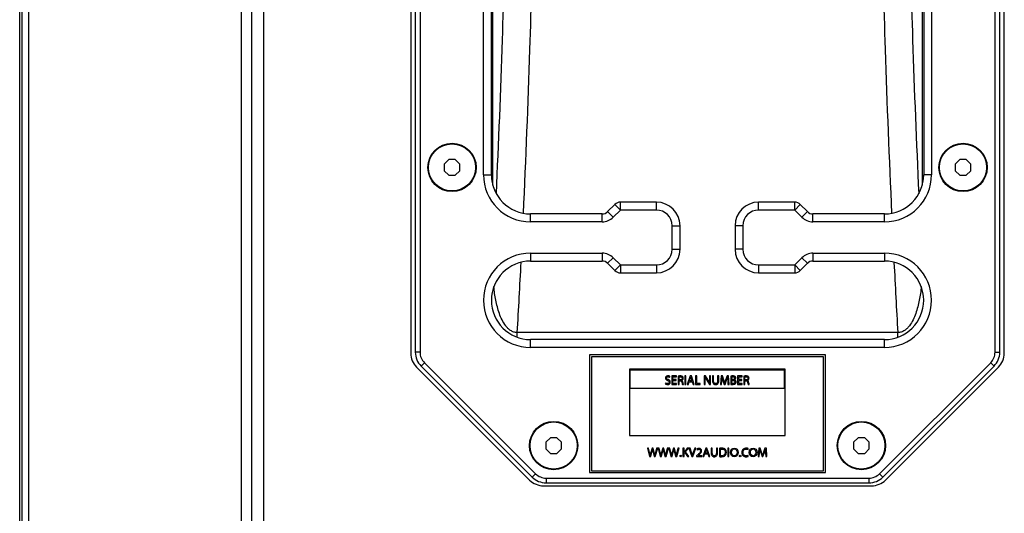
# Model space of a CAD drawing. Units: millimetres. Extents: x -1142 to 3456, y -1167 to 1785.
# Drawn here: x 2346 to 2596, y 45 to 171 of the extents above; entities that cross this region are included whole.
import ezdxf

# ---------------------------------------------------------------- set-up
doc = ezdxf.new("R2010")
doc.units = ezdxf.units.MM
doc.header["$LTSCALE"] = 46.255
doc.layers.get('0').update_dxf_attribs({"linetype": 'CONTINUOUS'})
doc.layers.add('AXIS', color=7, linetype='CONTINUOUS')
doc.layers.add('ROUND', color=7, linetype='CONTINUOUS')

msp = doc.modelspace()

# ---------------------------------------------------------------- linework, layer by layer
at = {"color": 7, "linetype": 'Continuous'}
for p, q in [((2345.5, -242.41), (2345.5, 852.59)), ((2346.11, -242.41), (2346.11, 852.59)), ((2346.11, -242.41), (2346.11, 852.59)), ((2404.54, -242.41), (2404.54, 852.59)), ((2446.15, 258.31), (2446.15, 85.88)), ((2447.35, 258.31), (2447.35, 85.88)), ((2593.65, 85.88), (2593.65, 258.31)), ((2594.85, 85.88), (2594.85, 258.31)), ((2463.5, 131.09), (2463.5, 245.09)), ((2465.5, 131.09), (2465.5, 245.09)), ((2575.5, 245.09), (2575.5, 131.09)), ((2577.5, 245.09), (2577.5, 131.09)), ((2454.68, 134.94), (2453.5, 133.77)), ((2453.5, 133.77), (2453.5, 132.11)), ((2456.33, 134.94), (2454.68, 134.94)), ((2457.5, 133.77), (2456.33, 134.94)), ((2457.5, 132.11), (2457.5, 133.77)), ((2584.68, 134.94), (2583.5, 133.77)), ((2583.5, 133.77), (2583.5, 132.11)), ((2586.33, 134.94), (2584.68, 134.94)), ((2587.5, 133.77), (2586.33, 134.94)), ((2587.5, 132.11), (2587.5, 133.77)), ((2453.5, 132.11), (2454.68, 130.94)), ((2454.68, 130.94), (2456.33, 130.94)), ((2456.33, 130.94), (2457.5, 132.11)), ((2583.5, 132.11), (2584.68, 130.94)), ((2584.68, 130.94), (2586.33, 130.94)), ((2586.33, 130.94), (2587.5, 132.11)), ((2496.92, 123.51), (2495.09, 121.68)), ((2507.5, 124.09), (2498.33, 124.09)), ((2542.68, 124.09), (2533.5, 124.09)), ((2545.92, 121.68), (2544.09, 123.51)), ((2493.68, 121.09), (2475.5, 121.09)), ((2498.33, 122.09), (2496.5, 120.26)), ((2507.5, 122.09), (2498.33, 122.09)), ((2542.68, 122.09), (2533.5, 122.09)), ((2544.5, 120.26), (2542.68, 122.09)), ((2565.5, 121.09), (2547.33, 121.09)), ((2493.68, 119.09), (2475.5, 119.09)), ((2511.5, 112.09), (2511.5, 118.09)), ((2513.5, 112.09), (2513.5, 118.09)), ((2527.5, 118.09), (2527.5, 112.09)), ((2529.5, 118.09), (2529.5, 112.09)), ((2565.5, 119.09), (2547.33, 119.09)), ((2475.5, 111.09), (2493.68, 111.09)), ((2547.33, 111.09), (2565.5, 111.09)), ((2475.5, 109.09), (2493.68, 109.09)), ((2495.09, 108.51), (2496.92, 106.68)), ((2496.5, 109.92), (2498.33, 108.09)), ((2498.33, 108.09), (2507.5, 108.09)), ((2533.5, 108.09), (2542.68, 108.09)), ((2542.68, 108.09), (2544.5, 109.92)), ((2544.09, 106.68), (2545.92, 108.51)), ((2547.33, 109.09), (2565.5, 109.09)), ((2498.33, 106.09), (2507.5, 106.09)), ((2533.5, 106.09), (2542.68, 106.09)), ((2565.5, 89.09), (2475.5, 89.09)), ((2565.5, 87.09), (2475.5, 87.09)), ((2490.5, 85.19), (2490.5, 55.19)), ((2550.5, 85.19), (2490.5, 85.19)), ((2550.5, 55.19), (2550.5, 85.19)), ((2448.47, 83.19), (2476.75, 54.9)), ((2491, 84.69), (2491, 55.69)), ((2550, 84.69), (2491, 84.69)), ((2550, 55.69), (2550, 84.69)), ((2564.25, 54.9), (2592.54, 83.19)), ((2447.62, 82.34), (2475.9, 54.06)), ((2500.64, 81.54), (2500.64, 64.62)), ((2540.21, 81.54), (2500.64, 81.54)), ((2500.84, 76.6), (2500.84, 81.34)), ((2500.84, 81.34), (2540.01, 81.34)), ((2540.01, 81.34), (2540.01, 76.61)), ((2540.21, 64.62), (2540.21, 81.54)), ((2565.1, 54.06), (2593.39, 82.34)), ((2509.81, 78), (2509.74, 77.77)), ((2510.01, 77.91), (2509.81, 78)), ((2510.87, 79.51), (2510.95, 79.74)), ((2511.43, 79.81), (2511.43, 77.67)), ((2512.59, 79.81), (2511.43, 79.81)), ((2511.43, 77.67), (2512.63, 77.67)), ((2511.71, 78.9), (2511.71, 79.58)), ((2511.71, 79.58), (2512.59, 79.58)), ((2512.54, 78.9), (2511.71, 78.9)), ((2511.71, 77.9), (2511.71, 78.67)), ((2511.71, 78.67), (2512.54, 78.67)), ((2512.63, 77.9), (2511.71, 77.9)), ((2512.54, 78.67), (2512.54, 78.9)), ((2512.59, 79.58), (2512.59, 79.81)), ((2512.63, 77.67), (2512.63, 77.9)), ((2513.01, 79.78), (2513.01, 77.67)), ((2513.01, 77.67), (2513.28, 77.67)), ((2513.28, 78.8), (2513.28, 79.58)), ((2513.57, 78.8), (2513.28, 78.8)), ((2513.28, 77.67), (2513.28, 78.6)), ((2513.28, 78.6), (2513.55, 78.6)), ((2514.12, 77.67), (2514.4, 77.67)), ((2514.73, 79.81), (2514.73, 77.67)), ((2515.01, 79.81), (2514.73, 79.81)), ((2514.73, 77.67), (2515.01, 77.67)), ((2515.01, 77.67), (2515.01, 79.81)), ((2516.07, 79.81), (2515.35, 77.67)), ((2515.35, 77.67), (2515.63, 77.67)), ((2515.63, 77.67), (2515.85, 78.34)), ((2515.85, 78.34), (2516.61, 78.34)), ((2515.91, 78.56), (2516.12, 79.18)), ((2516.56, 78.56), (2515.91, 78.56)), ((2516.41, 79.81), (2516.07, 79.81)), ((2516.22, 79.56), (2516.23, 79.58)), ((2516.23, 79.58), (2516.23, 79.56)), ((2516.34, 79.17), (2516.56, 78.56)), ((2517.14, 77.67), (2516.41, 79.81)), ((2516.61, 78.34), (2516.84, 77.67)), ((2516.84, 77.67), (2517.14, 77.67)), ((2517.46, 79.81), (2517.46, 77.67)), ((2517.74, 79.81), (2517.46, 79.81)), ((2517.46, 77.67), (2518.66, 77.67)), ((2517.74, 77.9), (2517.74, 79.81)), ((2518.66, 77.9), (2517.74, 77.9)), ((2518.66, 77.67), (2518.66, 77.9)), ((2519.67, 79.81), (2519.67, 77.67)), ((2519.97, 79.81), (2519.67, 79.81)), ((2519.67, 77.67), (2519.93, 77.67)), ((2519.91, 79.47), (2519.92, 79.47)), ((2519.93, 77.67), (2519.93, 78.58)), ((2520.66, 78.73), (2519.97, 79.81)), ((2520.32, 78.75), (2521, 77.67)), ((2521, 77.67), (2521.28, 77.67)), ((2521.02, 79.81), (2521.02, 78.91)), ((2521.28, 79.81), (2521.02, 79.81)), ((2521.05, 78.03), (2521.04, 78.03)), ((2521.28, 77.67), (2521.28, 79.81)), ((2521.77, 79.81), (2521.77, 78.55)), ((2522.05, 79.81), (2521.77, 79.81)), ((2522.05, 78.54), (2522.05, 79.81)), ((2523.07, 79.81), (2523.07, 78.54)), ((2523.35, 79.81), (2523.07, 79.81)), ((2523.35, 78.56), (2523.35, 79.81)), ((2523.94, 79.81), (2523.79, 77.67)), ((2523.79, 77.67), (2524.05, 77.67)), ((2524.29, 79.81), (2523.94, 79.81)), ((2524.05, 77.67), (2524.11, 78.59)), ((2524.65, 78.77), (2524.29, 79.81)), ((2524.4, 78.7), (2524.75, 77.68)), ((2524.75, 77.68), (2524.96, 77.68)), ((2524.96, 77.68), (2525.34, 78.72)), ((2525.49, 79.81), (2525.11, 78.77)), ((2525.84, 79.81), (2525.49, 79.81)), ((2525.65, 78.61), (2525.7, 77.67)), ((2525.7, 77.67), (2525.97, 77.67)), ((2525.97, 77.67), (2525.84, 79.81)), ((2526.41, 79.78), (2526.41, 77.67)), ((2526.69, 78.9), (2526.69, 79.59)), ((2526.94, 78.9), (2526.69, 78.9)), ((2526.69, 77.88), (2526.69, 78.69)), ((2526.69, 78.69), (2526.92, 78.69)), ((2528.15, 79.81), (2528.15, 77.67)), ((2529.31, 79.81), (2528.15, 79.81)), ((2528.15, 77.67), (2529.35, 77.67)), ((2528.43, 78.9), (2528.43, 79.58)), ((2528.43, 79.58), (2529.31, 79.58)), ((2529.26, 78.9), (2528.43, 78.9)), ((2528.43, 77.9), (2528.43, 78.67)), ((2528.43, 78.67), (2529.26, 78.67)), ((2529.35, 77.9), (2528.43, 77.9)), ((2529.26, 78.67), (2529.26, 78.9)), ((2529.31, 79.58), (2529.31, 79.81)), ((2529.35, 77.67), (2529.35, 77.9)), ((2529.73, 79.78), (2529.73, 77.67)), ((2529.73, 77.67), (2530, 77.67)), ((2530, 78.8), (2530, 79.58)), ((2530.29, 78.8), (2530, 78.8)), ((2530, 77.67), (2530, 78.6)), ((2530, 78.6), (2530.26, 78.6)), ((2530.84, 77.67), (2531.12, 77.67)), ((2540.01, 76.61), (2500.84, 76.6)), ((2480.53, 64.09), (2479.35, 62.92)), ((2479.35, 62.92), (2479.35, 61.26)), ((2482.18, 64.09), (2480.53, 64.09)), ((2483.35, 62.92), (2482.18, 64.09)), ((2483.35, 61.26), (2483.35, 62.92)), ((2500.64, 64.62), (2540.21, 64.62)), ((2558.83, 64.09), (2557.65, 62.92)), ((2557.65, 62.92), (2557.65, 61.26)), ((2560.48, 64.09), (2558.83, 64.09)), ((2561.65, 62.92), (2560.48, 64.09)), ((2561.65, 61.26), (2561.65, 62.92)), ((2479.35, 61.26), (2480.53, 60.09)), ((2482.18, 60.09), (2483.35, 61.26)), ((2505.21, 61.41), (2505.76, 59.27)), ((2505.51, 61.41), (2505.21, 61.41)), ((2505.76, 60.32), (2505.51, 61.41)), ((2506.05, 59.27), (2506.35, 60.38)), ((2506.39, 61.41), (2506.1, 60.33)), ((2506.67, 61.41), (2506.39, 61.41)), ((2506.66, 60.38), (2506.93, 59.27)), ((2506.93, 60.32), (2506.67, 61.41)), ((2507.22, 59.27), (2507.83, 61.41)), ((2507.54, 61.41), (2507.26, 60.33)), ((2507.83, 61.41), (2507.54, 61.41)), ((2507.93, 61.41), (2508.47, 59.27)), ((2508.22, 61.41), (2507.93, 61.41)), ((2508.48, 60.32), (2508.22, 61.41)), ((2508.76, 59.27), (2509.07, 60.38)), ((2509.1, 61.41), (2508.82, 60.33)), ((2509.39, 61.41), (2509.1, 61.41)), ((2509.38, 60.38), (2509.65, 59.27)), ((2509.65, 60.32), (2509.39, 61.41)), ((2509.94, 59.27), (2510.54, 61.41)), ((2510.26, 61.41), (2509.98, 60.33)), ((2510.54, 61.41), (2510.26, 61.41)), ((2510.65, 61.41), (2511.19, 59.27)), ((2510.94, 61.41), (2510.65, 61.41)), ((2511.2, 60.32), (2510.94, 61.41)), ((2511.48, 59.27), (2511.79, 60.38)), ((2511.82, 61.41), (2511.53, 60.33)), ((2512.11, 61.41), (2511.82, 61.41)), ((2512.1, 60.38), (2512.37, 59.27)), ((2512.37, 60.32), (2512.11, 61.41)), ((2512.66, 59.27), (2513.26, 61.41)), ((2512.98, 61.41), (2512.7, 60.33)), ((2513.26, 61.41), (2512.98, 61.41)), ((2514.25, 61.41), (2514.25, 59.27)), ((2514.53, 61.41), (2514.25, 61.41)), ((2514.53, 60.37), (2514.53, 61.41)), ((2514.54, 60.37), (2514.53, 60.37)), ((2514.53, 60.08), (2514.73, 60.32)), ((2515.36, 61.41), (2514.7, 60.6)), ((2514.73, 60.32), (2515.43, 59.27)), ((2514.93, 60.5), (2515.7, 61.41)), ((2515.76, 59.27), (2514.93, 60.5)), ((2515.7, 61.41), (2515.36, 61.41)), ((2515.77, 61.41), (2516.47, 59.27)), ((2516.07, 61.41), (2515.77, 61.41)), ((2516.41, 60.35), (2516.07, 61.41)), ((2516.78, 59.27), (2517.54, 61.41)), ((2517.25, 61.41), (2516.88, 60.35)), ((2517.54, 61.41), (2517.25, 61.41)), ((2517.76, 61.16), (2517.85, 60.96)), ((2520.03, 61.41), (2519.3, 59.27)), ((2519.87, 60.16), (2520.08, 60.77)), ((2520.51, 60.16), (2519.87, 60.16)), ((2520.36, 61.41), (2520.03, 61.41)), ((2520.18, 61.16), (2520.19, 61.16)), ((2520.3, 60.77), (2520.51, 60.16)), ((2521.1, 59.27), (2520.36, 61.41)), ((2521.44, 61.41), (2521.44, 60.15)), ((2521.72, 61.41), (2521.44, 61.41)), ((2521.72, 60.14), (2521.72, 61.41)), ((2522.74, 61.41), (2522.74, 60.14)), ((2523.02, 61.41), (2522.74, 61.41)), ((2523.02, 60.16), (2523.02, 61.41)), ((2523.52, 61.38), (2523.52, 59.27)), ((2523.8, 59.48), (2523.8, 61.17)), ((2525.67, 61.41), (2525.67, 59.27)), ((2525.95, 61.41), (2525.67, 61.41)), ((2525.95, 59.27), (2525.95, 61.41)), ((2530.8, 61.12), (2530.87, 61.35)), ((2533.56, 61.41), (2533.41, 59.27)), ((2533.91, 61.41), (2533.56, 61.41)), ((2533.67, 59.27), (2533.73, 60.18)), ((2534.27, 60.37), (2533.91, 61.41)), ((2534.02, 60.3), (2534.37, 59.28)), ((2534.58, 59.28), (2534.96, 60.32)), ((2535.11, 61.41), (2534.72, 60.37)), ((2535.46, 61.41), (2535.11, 61.41)), ((2535.27, 60.21), (2535.32, 59.27)), ((2535.59, 59.27), (2535.46, 61.41)), ((2557.65, 61.26), (2558.83, 60.09)), ((2560.48, 60.09), (2561.65, 61.26)), ((2480.53, 60.09), (2482.18, 60.09)), ((2505.76, 59.27), (2506.05, 59.27)), ((2506.93, 59.27), (2507.22, 59.27)), ((2508.47, 59.27), (2508.76, 59.27)), ((2509.65, 59.27), (2509.94, 59.27)), ((2511.19, 59.27), (2511.48, 59.27)), ((2512.37, 59.27), (2512.66, 59.27)), ((2514.25, 59.27), (2514.53, 59.27)), ((2514.53, 59.27), (2514.53, 60.08)), ((2515.43, 59.27), (2515.76, 59.27)), ((2516.47, 59.27), (2516.78, 59.27)), ((2517.93, 59.65), (2517.71, 59.44)), ((2517.71, 59.44), (2517.71, 59.27)), ((2517.71, 59.27), (2519.02, 59.27)), ((2518.1, 59.5), (2518.26, 59.66)), ((2519.02, 59.5), (2518.1, 59.5)), ((2519.02, 59.27), (2519.02, 59.5)), ((2519.3, 59.27), (2519.59, 59.27)), ((2519.59, 59.27), (2519.81, 59.94)), ((2519.81, 59.94), (2520.57, 59.94)), ((2520.57, 59.94), (2520.8, 59.27)), ((2520.8, 59.27), (2521.1, 59.27)), ((2525.67, 59.27), (2525.95, 59.27)), ((2530.86, 59.33), (2530.81, 59.56)), ((2533.41, 59.27), (2533.67, 59.27)), ((2534.37, 59.28), (2534.58, 59.28)), ((2535.32, 59.27), (2535.59, 59.27)), ((2558.83, 60.09), (2560.48, 60.09)), ((2490.5, 55.19), (2550.5, 55.19)), ((2491, 55.69), (2550, 55.69)), ((2479.44, 53.79), (2561.57, 53.79)), ((2479.44, 52.59), (2561.57, 52.59))]:
    msp.add_line(p, q, dxfattribs=at)
at = {"color": 9, "linetype": 'Continuous'}
for p, q in [((2347.85, -242.41), (2347.85, 852.59)), ((2401.95, -242.41), (2401.95, 852.59)), ((2407.6, -242.41), (2407.6, 852.59)), ((2463.5, 131.09), (2465.5, 131.09)), ((2577.5, 131.09), (2575.5, 131.09)), ((2498.33, 122.09), (2496.92, 123.51)), ((2498.33, 122.09), (2498.33, 124.09)), ((2507.5, 122.09), (2507.5, 124.09)), ((2533.5, 122.09), (2533.5, 124.09)), ((2542.68, 122.09), (2542.68, 124.09)), ((2542.68, 122.09), (2544.09, 123.51)), ((2475.5, 119.09), (2475.5, 121.09)), ((2493.68, 119.09), (2493.68, 121.09)), ((2496.5, 120.26), (2495.09, 121.68)), ((2544.5, 120.26), (2545.92, 121.68)), ((2547.33, 119.09), (2547.33, 121.09)), ((2565.5, 119.09), (2565.5, 121.09)), ((2511.5, 118.09), (2513.5, 118.09)), ((2529.5, 118.09), (2527.5, 118.09)), ((2475.5, 111.09), (2475.5, 109.09)), ((2493.68, 111.09), (2493.68, 109.09)), ((2511.5, 112.09), (2513.5, 112.09)), ((2529.5, 112.09), (2527.5, 112.09)), ((2547.33, 111.09), (2547.33, 109.09)), ((2565.5, 111.09), (2565.5, 109.09)), ((2496.5, 109.92), (2495.09, 108.51)), ((2498.33, 108.09), (2496.92, 106.68)), ((2498.33, 108.09), (2498.33, 106.09)), ((2507.5, 108.09), (2507.5, 106.09)), ((2533.5, 108.09), (2533.5, 106.09)), ((2542.68, 108.09), (2544.09, 106.68)), ((2542.68, 108.09), (2542.68, 106.09)), ((2544.5, 109.92), (2545.92, 108.51)), ((2475.5, 87.09), (2475.5, 89.09)), ((2565.5, 87.09), (2565.5, 89.09)), ((2447.35, 85.88), (2446.15, 85.88)), ((2593.65, 85.88), (2594.85, 85.88)), ((2448.47, 83.19), (2447.62, 82.34)), ((2592.54, 83.19), (2593.39, 82.34)), ((2476.75, 54.9), (2475.9, 54.06)), ((2479.44, 53.79), (2479.44, 52.59)), ((2561.57, 53.79), (2561.57, 52.59)), ((2564.25, 54.9), (2565.1, 54.06))]:
    msp.add_line(p, q, dxfattribs=at)
at = {"color": 7, "linetype": 'Continuous'}
for centre, radius in [((2455.5, 132.94), 6), ((2585.5, 132.94), 6), ((2481.35, 62.09), 6), ((2559.65, 62.09), 6), ((2513.68, 59.43), 0.195), ((2528.8, 59.43), 0.195)]:
    msp.add_circle(centre, radius, dxfattribs=at)
for centre, radius, start, end in [((2475.5, 131.09), 12, 180, 270), ((2475.5, 131.09), 10, 180, 270), ((2565.5, 131.09), 12, 270, 360), ((2565.5, 131.09), 10, 270, 360), ((2498.33, 122.09), 2, 90, 135), ((2507.5, 118.09), 6, 0, 90), ((2533.5, 118.09), 6, 90, 180), ((2542.68, 122.09), 2, 45, 90), ((2493.68, 123.09), 2, 270, 315), ((2493.68, 123.09), 4, 270, 315), ((2507.5, 118.09), 4, 0, 90), ((2533.5, 118.09), 4, 90, 180), ((2547.33, 123.09), 4, 225, 270), ((2547.33, 123.09), 2, 225, 270), ((2475.5, 99.09), 12, 90, 270), ((2493.68, 107.09), 4, 45, 90), ((2507.5, 112.09), 6, 270, 360), ((2507.5, 112.09), 4, 270, 360), ((2533.5, 112.09), 6, 180, 270), ((2533.5, 112.09), 4, 180, 270), ((2547.33, 107.09), 4, 90, 135), ((2565.5, 99.09), 12, 270, 90), ((2475.5, 99.09), 10, 90, 270), ((2493.68, 107.09), 2, 45, 90), ((2547.33, 107.09), 2, 90, 135), ((2565.5, 99.09), 10, 270, 90), ((2498.33, 108.09), 2, 225, 270), ((2542.68, 108.09), 2, 270, 315), ((2451.15, 85.88), 5, 180, 225), ((2451.15, 85.88), 3.8, 180, 225), ((2589.85, 85.88), 3.8, 315, 360), ((2589.85, 85.88), 5, 315, 360), ((2513.89, 78.79), 0.0984, 275.7104, 288.9133), ((2513.9, 78.6), 0.0917, 70.6014, 84.7749), ((2527.27, 78.57), 0.244, 76.7893, 83.2077), ((2527.29, 78.9), 0.0812, 270.327, 289.6651), ((2530.62, 78.78), 0.0893, 270, 288.9133), ((2530.62, 78.61), 0.085, 70.6014, 90.4853), ((2479.44, 57.59), 5, 225, 270), ((2479.44, 57.59), 3.8, 225, 270), ((2561.57, 57.59), 3.8, 270, 315), ((2561.57, 57.59), 5, 270, 315)]:
    msp.add_arc(centre, radius, start, end, dxfattribs=at)
for centre, major_axis, ratio in [((2527.31, 60.35), (0, 1.11), 0.879887), ((2527.31, 60.35), (0, 0.889), 0.773341), ((2532.09, 60.35), (0, 1.11), 0.906191), ((2532.09, 60.35), (0, 0.889), 0.773341)]:
    msp.add_ellipse(centre, major_axis=major_axis, ratio=ratio, dxfattribs=at)
for points, knots in [([(2509.74, 77.77), (2509.86, 77.7), (2510.05, 77.65), (2510.24, 77.63), (2510.29, 77.63)], [0, 0, 0, 0, 0.723735, 1, 1, 1, 1]), ([(2510.48, 79.84), (2510.38, 79.84), (2510.2, 79.82), (2509.97, 79.7), (2509.84, 79.53), (2509.79, 79.38), (2509.78, 79.27), (2509.79, 79.16), (2509.83, 79.03), (2509.99, 78.81), (2510.2, 78.71), (2510.35, 78.65)], [0, 0, 0, 0, 0.151557, 0.283578, 0.405866, 0.46753, 0.531619, 0.588227, 0.641559, 0.747362, 1, 1, 1, 1]), ([(2510.35, 78.65), (2510.46, 78.61), (2510.62, 78.54), (2510.74, 78.37), (2510.76, 78.25), (2510.75, 78.15), (2510.72, 78.06), (2510.64, 77.95), (2510.49, 77.88), (2510.32, 77.86), (2510.17, 77.87), (2510.07, 77.89), (2510.02, 77.91), (2510.01, 77.91)], [0, 0, 0, 0, 0.226594, 0.309924, 0.396032, 0.446096, 0.493263, 0.58506, 0.685865, 0.806963, 0.895946, 0.981226, 1, 1, 1, 1]), ([(2510.07, 79.29), (2510.07, 79.37), (2510.15, 79.57), (2510.36, 79.61), (2510.47, 79.61)], [0, 0, 0, 0, 0.415916, 1, 1, 1, 1]), ([(2510.49, 78.88), (2510.38, 78.93), (2510.17, 78.99), (2510.07, 79.21), (2510.07, 79.29)], [0, 0, 0, 0, 0.586139, 1, 1, 1, 1]), ([(2510.29, 77.63), (2510.49, 77.63), (2510.88, 77.72), (2511.03, 78.1), (2511.03, 78.25)], [0, 0, 0, 0, 0.557208, 1, 1, 1, 1]), ([(2510.47, 79.61), (2510.58, 79.61), (2510.73, 79.59), (2510.85, 79.53), (2510.87, 79.51)], [0, 0, 0, 0, 0.827584, 1, 1, 1, 1]), ([(2510.95, 79.74), (2510.85, 79.79), (2510.69, 79.83), (2510.53, 79.84), (2510.48, 79.84)], [0, 0, 0, 0, 0.686553, 1, 1, 1, 1]), ([(2511.03, 78.25), (2511.03, 78.39), (2510.93, 78.7), (2510.64, 78.82), (2510.49, 78.88)], [0, 0, 0, 0, 0.457059, 1, 1, 1, 1]), ([(2513.54, 79.82), (2513.4, 79.82), (2513.22, 79.81), (2513.05, 79.78), (2513.01, 79.78)], [0, 0, 0, 0, 0.780307, 1, 1, 1, 1]), ([(2513.28, 79.58), (2513.34, 79.6), (2513.44, 79.61), (2513.53, 79.61), (2513.56, 79.61)], [0, 0, 0, 0, 0.664179, 1, 1, 1, 1]), ([(2513.93, 78.7), (2514.04, 78.73), (2514.19, 78.84), (2514.31, 79.05), (2514.34, 79.22), (2514.32, 79.36), (2514.28, 79.51), (2514.16, 79.68), (2513.89, 79.81), (2513.66, 79.82), (2513.54, 79.82)], [0, 0, 0, 0, 0.188948, 0.286405, 0.392905, 0.459695, 0.522693, 0.639695, 0.795101, 1, 1, 1, 1]), ([(2513.55, 78.6), (2513.65, 78.59), (2513.88, 78.53), (2513.95, 78.29), (2513.98, 78.18)], [0, 0, 0, 0, 0.466393, 1, 1, 1, 1]), ([(2513.56, 79.61), (2513.68, 79.61), (2513.94, 79.58), (2514.05, 79.32), (2514.05, 79.21)], [0, 0, 0, 0, 0.526177, 1, 1, 1, 1]), ([(2514.05, 79.21), (2514.05, 79.1), (2513.94, 78.86), (2513.69, 78.8), (2513.57, 78.8)], [0, 0, 0, 0, 0.466175, 1, 1, 1, 1]), ([(2514.24, 78.26), (2514.21, 78.39), (2514.13, 78.58), (2513.97, 78.67), (2513.93, 78.69)], [0, 0, 0, 0, 0.771969, 1, 1, 1, 1]), ([(2513.98, 78.18), (2514, 78.07), (2514.04, 77.9), (2514.09, 77.72), (2514.12, 77.67)], [0, 0, 0, 0, 0.644649, 1, 1, 1, 1]), ([(2514.4, 77.67), (2514.37, 77.73), (2514.32, 77.93), (2514.27, 78.13), (2514.24, 78.26)], [0, 0, 0, 0, 0.367356, 1, 1, 1, 1]), ([(2519.93, 78.58), (2519.93, 78.81), (2519.93, 79.1), (2519.91, 79.4), (2519.91, 79.47)], [0, 0, 0, 0, 0.771167, 1, 1, 1, 1]), ([(2519.92, 79.47), (2519.95, 79.41), (2520.07, 79.16), (2520.21, 78.93), (2520.32, 78.75)], [0, 0, 0, 0, 0.239083, 1, 1, 1, 1]), ([(2521.04, 78.03), (2520.96, 78.21), (2520.83, 78.44), (2520.69, 78.66), (2520.66, 78.73)], [0, 0, 0, 0, 0.729646, 1, 1, 1, 1]), ([(2521.02, 78.91), (2521.02, 78.69), (2521.02, 78.4), (2521.04, 78.1), (2521.05, 78.03)], [0, 0, 0, 0, 0.758658, 1, 1, 1, 1]), ([(2521.77, 78.55), (2521.77, 78.4), (2521.8, 78.15), (2521.96, 77.83), (2522.19, 77.69), (2522.38, 77.64), (2522.54, 77.63), (2522.71, 77.64), (2522.91, 77.69), (2523.15, 77.84), (2523.32, 78.16), (2523.35, 78.42), (2523.35, 78.56)], [0, 0, 0, 0, 0.155961, 0.274659, 0.380426, 0.43533, 0.493333, 0.554661, 0.612613, 0.723453, 0.844826, 1, 1, 1, 1]), ([(2523.07, 78.54), (2523.07, 78.36), (2523.03, 78.08), (2522.8, 77.9), (2522.66, 77.86), (2522.55, 77.86), (2522.45, 77.86), (2522.32, 77.9), (2522.09, 78.08), (2522.05, 78.36), (2522.05, 78.54)], [0, 0, 0, 0, 0.281745, 0.389896, 0.445562, 0.505087, 0.559741, 0.61207, 0.71709, 1, 1, 1, 1]), ([(2524.11, 78.59), (2524.12, 78.83), (2524.14, 79.14), (2524.15, 79.46), (2524.15, 79.54), (2524.15, 79.54)], [0, 0, 0, 0, 0.768352, 0.993884, 1, 1, 1, 1]), ([(2524.15, 79.54), (2524.15, 79.54), (2524.2, 79.33), (2524.29, 79.05), (2524.38, 78.77), (2524.4, 78.7)], [0, 0, 0, 0, 0.007416, 0.731744, 1, 1, 1, 1]), ([(2524.87, 78.05), (2524.87, 78.05), (2524.83, 78.23), (2524.75, 78.47), (2524.68, 78.71), (2524.65, 78.77)], [0, 0, 0, 0, 0.008348, 0.732953, 1, 1, 1, 1]), ([(2525.11, 78.77), (2525.04, 78.59), (2524.96, 78.35), (2524.89, 78.11), (2524.88, 78.05), (2524.88, 78.05)], [0, 0, 0, 0, 0.765915, 0.991648, 1, 1, 1, 1]), ([(2525.34, 78.72), (2525.41, 78.93), (2525.5, 79.2), (2525.59, 79.47), (2525.61, 79.54), (2525.61, 79.54)], [0, 0, 0, 0, 0.761855, 0.992343, 1, 1, 1, 1]), ([(2525.61, 79.54), (2525.61, 79.54), (2525.61, 79.46), (2525.62, 79.15), (2525.64, 78.84), (2525.65, 78.61)], [0, 0, 0, 0, 0.006074, 0.23573, 1, 1, 1, 1]), ([(2526.92, 79.82), (2526.78, 79.82), (2526.61, 79.81), (2526.45, 79.78), (2526.41, 79.78)], [0, 0, 0, 0, 0.793317, 1, 1, 1, 1]), ([(2526.41, 77.67), (2526.51, 77.66), (2526.65, 77.65), (2526.8, 77.65), (2526.84, 77.65)], [0, 0, 0, 0, 0.687277, 1, 1, 1, 1]), ([(2526.69, 79.59), (2526.74, 79.6), (2526.82, 79.61), (2526.91, 79.61), (2526.93, 79.61)], [0, 0, 0, 0, 0.652152, 1, 1, 1, 1]), ([(2526.92, 77.86), (2526.86, 77.86), (2526.78, 77.87), (2526.7, 77.87), (2526.69, 77.88)], [0, 0, 0, 0, 0.79803, 1, 1, 1, 1]), ([(2526.84, 77.65), (2526.99, 77.65), (2527.25, 77.66), (2527.53, 77.79), (2527.66, 77.93), (2527.72, 78.03), (2527.75, 78.15), (2527.77, 78.27), (2527.76, 78.39), (2527.72, 78.52), (2527.63, 78.65), (2527.48, 78.76), (2527.38, 78.8), (2527.32, 78.81)], [0, 0, 0, 0, 0.223267, 0.387504, 0.444364, 0.501773, 0.561723, 0.626909, 0.683142, 0.734498, 0.828657, 0.917392, 1, 1, 1, 1]), ([(2527.68, 79.29), (2527.68, 79.37), (2527.66, 79.52), (2527.5, 79.69), (2527.24, 79.81), (2527.03, 79.82), (2526.92, 79.82)], [0, 0, 0, 0, 0.216506, 0.412757, 0.666334, 1, 1, 1, 1]), ([(2526.92, 78.69), (2526.99, 78.69), (2527.13, 78.68), (2527.31, 78.61), (2527.42, 78.5), (2527.46, 78.38), (2527.47, 78.28), (2527.46, 78.18), (2527.42, 78.06), (2527.31, 77.94), (2527.12, 77.88), (2526.99, 77.86), (2526.92, 77.86)], [0, 0, 0, 0, 0.138637, 0.261687, 0.374668, 0.433796, 0.499164, 0.56871, 0.630123, 0.744288, 0.866141, 1, 1, 1, 1]), ([(2526.93, 79.61), (2527.05, 79.61), (2527.29, 79.59), (2527.4, 79.36), (2527.4, 79.26)], [0, 0, 0, 0, 0.539728, 1, 1, 1, 1]), ([(2527.4, 79.26), (2527.4, 79.17), (2527.29, 78.94), (2527.06, 78.9), (2526.94, 78.9)], [0, 0, 0, 0, 0.446623, 1, 1, 1, 1]), ([(2527.32, 78.82), (2527.42, 78.86), (2527.61, 78.98), (2527.68, 79.19), (2527.68, 79.29)], [0, 0, 0, 0, 0.518555, 1, 1, 1, 1]), ([(2530.26, 79.82), (2530.12, 79.82), (2529.94, 79.81), (2529.77, 79.78), (2529.73, 79.78)], [0, 0, 0, 0, 0.780421, 1, 1, 1, 1]), ([(2530, 79.58), (2530.06, 79.6), (2530.16, 79.61), (2530.25, 79.61), (2530.28, 79.61)], [0, 0, 0, 0, 0.663564, 1, 1, 1, 1]), ([(2530.65, 78.7), (2530.75, 78.73), (2530.91, 78.84), (2531.03, 79.05), (2531.06, 79.22), (2531.04, 79.36), (2531, 79.51), (2530.88, 79.68), (2530.61, 79.81), (2530.38, 79.82), (2530.26, 79.82)], [0, 0, 0, 0, 0.188968, 0.286431, 0.392923, 0.459708, 0.522709, 0.639727, 0.795086, 1, 1, 1, 1]), ([(2530.26, 78.6), (2530.37, 78.59), (2530.6, 78.53), (2530.67, 78.29), (2530.7, 78.18)], [0, 0, 0, 0, 0.466312, 1, 1, 1, 1]), ([(2530.28, 79.61), (2530.4, 79.61), (2530.66, 79.58), (2530.77, 79.32), (2530.77, 79.21)], [0, 0, 0, 0, 0.526177, 1, 1, 1, 1]), ([(2530.77, 79.21), (2530.77, 79.1), (2530.66, 78.86), (2530.41, 78.8), (2530.29, 78.8)], [0, 0, 0, 0, 0.466085, 1, 1, 1, 1]), ([(2530.96, 78.26), (2530.93, 78.39), (2530.85, 78.58), (2530.69, 78.67), (2530.65, 78.69)], [0, 0, 0, 0, 0.772, 1, 1, 1, 1]), ([(2530.7, 78.18), (2530.72, 78.07), (2530.76, 77.9), (2530.8, 77.72), (2530.84, 77.67)], [0, 0, 0, 0, 0.644663, 1, 1, 1, 1]), ([(2531.12, 77.67), (2531.09, 77.73), (2531.04, 77.93), (2530.99, 78.13), (2530.96, 78.26)], [0, 0, 0, 0, 0.367446, 1, 1, 1, 1]), ([(2505.92, 59.58), (2505.92, 59.58), (2505.89, 59.76), (2505.83, 60.01), (2505.78, 60.26), (2505.76, 60.32)], [0, 0, 0, 0, 0.008223, 0.730332, 1, 1, 1, 1]), ([(2506.1, 60.33), (2506.05, 60.14), (2505.98, 59.89), (2505.93, 59.64), (2505.92, 59.58), (2505.92, 59.58)], [0, 0, 0, 0, 0.770974, 0.991905, 1, 1, 1, 1]), ([(2506.35, 60.38), (2506.4, 60.56), (2506.46, 60.79), (2506.51, 61.03), (2506.52, 61.08), (2506.52, 61.09)], [0, 0, 0, 0, 0.764912, 0.99143, 1, 1, 1, 1]), ([(2506.52, 61.09), (2506.52, 61.08), (2506.54, 60.91), (2506.59, 60.68), (2506.65, 60.44), (2506.66, 60.38)], [0, 0, 0, 0, 0.008473, 0.721324, 1, 1, 1, 1]), ([(2507.08, 59.58), (2507.08, 59.58), (2507.06, 59.77), (2507.01, 60.01), (2506.95, 60.26), (2506.93, 60.32)], [0, 0, 0, 0, 0.008118, 0.739685, 1, 1, 1, 1]), ([(2507.26, 60.33), (2507.21, 60.14), (2507.15, 59.89), (2507.1, 59.64), (2507.09, 59.58), (2507.09, 59.58)], [0, 0, 0, 0, 0.755645, 0.99181, 1, 1, 1, 1]), ([(2508.64, 59.58), (2508.64, 59.58), (2508.6, 59.76), (2508.55, 60.01), (2508.49, 60.26), (2508.48, 60.32)], [0, 0, 0, 0, 0.008181, 0.730293, 1, 1, 1, 1]), ([(2508.82, 60.33), (2508.77, 60.14), (2508.7, 59.89), (2508.65, 59.64), (2508.64, 59.58), (2508.64, 59.58)], [0, 0, 0, 0, 0.771006, 0.991946, 1, 1, 1, 1]), ([(2509.07, 60.38), (2509.12, 60.56), (2509.18, 60.79), (2509.22, 61.03), (2509.23, 61.08), (2509.23, 61.09)], [0, 0, 0, 0, 0.764928, 0.991432, 1, 1, 1, 1]), ([(2509.24, 61.09), (2509.24, 61.08), (2509.26, 60.91), (2509.31, 60.68), (2509.36, 60.44), (2509.38, 60.38)], [0, 0, 0, 0, 0.008473, 0.721307, 1, 1, 1, 1]), ([(2509.8, 59.58), (2509.8, 59.58), (2509.78, 59.77), (2509.72, 60.01), (2509.67, 60.26), (2509.65, 60.32)], [0, 0, 0, 0, 0.008121, 0.739697, 1, 1, 1, 1]), ([(2509.98, 60.33), (2509.93, 60.14), (2509.87, 59.89), (2509.82, 59.64), (2509.81, 59.58), (2509.81, 59.58)], [0, 0, 0, 0, 0.755634, 0.99181, 1, 1, 1, 1]), ([(2511.36, 59.58), (2511.35, 59.58), (2511.32, 59.76), (2511.27, 60.01), (2511.21, 60.26), (2511.2, 60.32)], [0, 0, 0, 0, 0.008181, 0.730293, 1, 1, 1, 1]), ([(2511.53, 60.33), (2511.48, 60.14), (2511.42, 59.89), (2511.37, 59.64), (2511.36, 59.58), (2511.36, 59.58)], [0, 0, 0, 0, 0.771006, 0.991946, 1, 1, 1, 1]), ([(2511.79, 60.38), (2511.84, 60.56), (2511.9, 60.79), (2511.94, 61.03), (2511.95, 61.08), (2511.95, 61.09)], [0, 0, 0, 0, 0.764912, 0.99143, 1, 1, 1, 1]), ([(2511.96, 61.09), (2511.96, 61.08), (2511.98, 60.91), (2512.03, 60.68), (2512.08, 60.44), (2512.1, 60.38)], [0, 0, 0, 0, 0.008473, 0.721324, 1, 1, 1, 1]), ([(2512.52, 59.58), (2512.52, 59.58), (2512.49, 59.77), (2512.44, 60.01), (2512.39, 60.26), (2512.37, 60.32)], [0, 0, 0, 0, 0.008118, 0.739685, 1, 1, 1, 1]), ([(2512.7, 60.33), (2512.65, 60.14), (2512.59, 59.89), (2512.54, 59.64), (2512.53, 59.58), (2512.52, 59.58)], [0, 0, 0, 0, 0.755639, 0.99181, 1, 1, 1, 1]), ([(2516.64, 59.55), (2516.63, 59.55), (2516.59, 59.75), (2516.51, 60.02), (2516.43, 60.28), (2516.41, 60.35)], [0, 0, 0, 0, 0.007568, 0.73551, 1, 1, 1, 1]), ([(2516.88, 60.35), (2516.81, 60.15), (2516.73, 59.88), (2516.66, 59.61), (2516.64, 59.55), (2516.64, 59.55)], [0, 0, 0, 0, 0.759037, 0.992437, 1, 1, 1, 1]), ([(2518.26, 59.66), (2518.45, 59.83), (2518.71, 60.08), (2518.94, 60.48), (2518.99, 60.75), (2518.95, 60.99), (2518.83, 61.19), (2518.66, 61.31), (2518.49, 61.36), (2518.34, 61.37), (2518.18, 61.36), (2517.97, 61.3), (2517.84, 61.22), (2517.76, 61.16)], [0, 0, 0, 0, 0.260413, 0.36218, 0.456732, 0.531675, 0.607163, 0.687943, 0.734049, 0.786265, 0.84478, 0.899999, 1, 1, 1, 1]), ([(2517.85, 60.96), (2517.94, 61.03), (2518.08, 61.11), (2518.24, 61.13), (2518.29, 61.13)], [0, 0, 0, 0, 0.717394, 1, 1, 1, 1]), ([(2518.29, 61.13), (2518.4, 61.13), (2518.59, 61.08), (2518.68, 60.88), (2518.7, 60.7), (2518.66, 60.48), (2518.41, 60.1), (2518.13, 59.84), (2517.93, 59.65)], [0, 0, 0, 0, 0.171243, 0.244151, 0.320693, 0.438012, 0.576991, 1, 1, 1, 1]), ([(2521.44, 60.15), (2521.44, 60), (2521.46, 59.75), (2521.63, 59.43), (2521.85, 59.29), (2522.05, 59.24), (2522.21, 59.23), (2522.37, 59.24), (2522.58, 59.29), (2522.81, 59.43), (2522.99, 59.76), (2523.02, 60.01), (2523.02, 60.16)], [0, 0, 0, 0, 0.155977, 0.274675, 0.38045, 0.435378, 0.493424, 0.554718, 0.612645, 0.723455, 0.844817, 1, 1, 1, 1]), ([(2522.74, 60.14), (2522.74, 59.96), (2522.7, 59.68), (2522.46, 59.5), (2522.33, 59.46), (2522.22, 59.45), (2522.11, 59.46), (2521.98, 59.5), (2521.75, 59.68), (2521.72, 59.96), (2521.72, 60.14)], [0, 0, 0, 0, 0.281703, 0.389863, 0.44553, 0.505053, 0.559757, 0.612107, 0.717118, 1, 1, 1, 1]), ([(2524.11, 61.42), (2523.96, 61.42), (2523.76, 61.41), (2523.57, 61.38), (2523.52, 61.38)], [0, 0, 0, 0, 0.772173, 1, 1, 1, 1]), ([(2523.8, 61.17), (2523.88, 61.19), (2523.98, 61.2), (2524.09, 61.2), (2524.13, 61.2)], [0, 0, 0, 0, 0.690648, 1, 1, 1, 1]), ([(2524.03, 59.25), (2524.22, 59.25), (2524.56, 59.28), (2524.93, 59.48), (2525.12, 59.72), (2525.21, 59.92), (2525.26, 60.1), (2525.28, 60.26), (2525.29, 60.39), (2525.28, 60.51), (2525.26, 60.66), (2525.22, 60.84), (2525.12, 61.02), (2524.99, 61.16), (2524.82, 61.28), (2524.53, 61.4), (2524.29, 61.42), (2524.11, 61.42)], [0, 0, 0, 0, 0.151177, 0.274385, 0.331005, 0.3897, 0.452123, 0.485224, 0.51978, 0.553642, 0.58539, 0.643781, 0.69782, 0.750356, 0.80323, 0.860674, 1, 1, 1, 1]), ([(2524.13, 61.2), (2524.26, 61.2), (2524.49, 61.18), (2524.8, 61), (2524.94, 60.77), (2524.99, 60.56), (2525, 60.37), (2524.99, 60.18), (2524.93, 59.94), (2524.78, 59.68), (2524.46, 59.5), (2524.21, 59.47), (2524.08, 59.47)], [0, 0, 0, 0, 0.137168, 0.249652, 0.358126, 0.417429, 0.482234, 0.555199, 0.621358, 0.740256, 0.85946, 1, 1, 1, 1]), ([(2530.36, 61.44), (2530.21, 61.44), (2529.91, 61.39), (2529.53, 61.15), (2529.34, 60.84), (2529.26, 60.55), (2529.24, 60.31), (2529.26, 60.07), (2529.33, 59.79), (2529.52, 59.49), (2529.88, 59.27), (2530.16, 59.23), (2530.3, 59.23)], [0, 0, 0, 0, 0.132944, 0.254042, 0.375577, 0.440735, 0.510556, 0.582476, 0.647504, 0.764281, 0.877591, 1, 1, 1, 1]), ([(2530.81, 59.56), (2530.75, 59.52), (2530.59, 59.48), (2530.38, 59.46), (2530.18, 59.48), (2529.96, 59.53), (2529.73, 59.68), (2529.6, 59.92), (2529.54, 60.14), (2529.53, 60.33), (2529.55, 60.52), (2529.6, 60.75), (2529.75, 60.99), (2529.95, 61.13), (2530.07, 61.17), (2530.09, 61.17)], [0, 0, 0, 0, 0.074067, 0.1607, 0.224438, 0.282721, 0.389729, 0.498536, 0.558467, 0.623694, 0.692761, 0.755411, 0.867641, 0.97633, 1, 1, 1, 1]), ([(2530.09, 61.17), (2530.13, 61.18), (2530.22, 61.2), (2530.35, 61.21), (2530.5, 61.21), (2530.64, 61.18), (2530.74, 61.15), (2530.8, 61.12)], [0, 0, 0, 0, 0.138169, 0.388677, 0.565986, 0.7278, 1, 1, 1, 1]), ([(2530.87, 61.35), (2530.77, 61.4), (2530.59, 61.43), (2530.42, 61.44), (2530.36, 61.44)], [0, 0, 0, 0, 0.652405, 1, 1, 1, 1]), ([(2533.73, 60.18), (2533.74, 60.43), (2533.76, 60.74), (2533.77, 61.06), (2533.77, 61.13), (2533.77, 61.14)], [0, 0, 0, 0, 0.768523, 0.993981, 1, 1, 1, 1]), ([(2533.77, 61.14), (2533.77, 61.13), (2533.82, 60.93), (2533.91, 60.65), (2534, 60.37), (2534.02, 60.3)], [0, 0, 0, 0, 0.007357, 0.731669, 1, 1, 1, 1]), ([(2534.49, 59.64), (2534.49, 59.65), (2534.44, 59.83), (2534.37, 60.07), (2534.3, 60.31), (2534.27, 60.37)], [0, 0, 0, 0, 0.008414, 0.733058, 1, 1, 1, 1]), ([(2534.72, 60.37), (2534.66, 60.19), (2534.58, 59.95), (2534.51, 59.7), (2534.5, 59.65), (2534.49, 59.64)], [0, 0, 0, 0, 0.765853, 0.991588, 1, 1, 1, 1]), ([(2534.96, 60.32), (2535.03, 60.52), (2535.12, 60.79), (2535.21, 61.07), (2535.23, 61.13), (2535.23, 61.14)], [0, 0, 0, 0, 0.761801, 0.992291, 1, 1, 1, 1]), ([(2535.23, 61.14), (2535.23, 61.13), (2535.23, 61.06), (2535.24, 60.75), (2535.26, 60.44), (2535.27, 60.21)], [0, 0, 0, 0, 0.006175, 0.23577, 1, 1, 1, 1]), ([(2523.52, 59.27), (2523.64, 59.26), (2523.81, 59.25), (2523.98, 59.25), (2524.03, 59.25)], [0, 0, 0, 0, 0.716796, 1, 1, 1, 1]), ([(2524.08, 59.47), (2524.01, 59.47), (2523.91, 59.47), (2523.82, 59.48), (2523.8, 59.48)], [0, 0, 0, 0, 0.791841, 1, 1, 1, 1]), ([(2530.3, 59.23), (2530.46, 59.23), (2530.65, 59.25), (2530.83, 59.32), (2530.86, 59.33)], [0, 0, 0, 0, 0.825811, 1, 1, 1, 1])]:
    msp.add_open_spline(points, degree=3, knots=knots, dxfattribs=at)
for points in [[(2516.12, 79.18), (2516.16, 79.3), (2516.19, 79.43), (2516.22, 79.56)], [(2516.23, 79.56), (2516.27, 79.43), (2516.3, 79.3), (2516.34, 79.17)], [(2514.7, 60.6), (2514.65, 60.53), (2514.59, 60.45), (2514.54, 60.37)], [(2520.08, 60.77), (2520.12, 60.9), (2520.15, 61.03), (2520.18, 61.16)], [(2520.19, 61.16), (2520.23, 61.03), (2520.26, 60.9), (2520.3, 60.77)]]:
    msp.add_open_spline(points, degree=3, dxfattribs=at)
at = {"layer": 'AXIS', "color": 7, "linetype": 'Continuous'}
for centre in [(2455.5, 132.94), (2585.5, 132.94), (2481.35, 62.09), (2559.65, 62.09)]:
    msp.add_circle(centre, 6.15, dxfattribs=at)
at = {"layer": 'ROUND', "color": 7, "linetype": 'Continuous'}
for p, q in [((2445, 258.57), (2445, 85.61)), ((2596, 85.61), (2596, 258.57)), ((2446.47, 82.08), (2475.24, 53.31)), ((2565.77, 53.31), (2594.54, 82.08)), ((2478.78, 51.84), (2562.23, 51.84))]:
    msp.add_line(p, q, dxfattribs=at)
at = {"layer": 'ROUND', "color": 9, "linetype": 'Continuous'}
for p, q in [((2465.9, 128.3), (2465.9, 245.7)), ((2575.1, 245.7), (2575.1, 128.3)), ((2472.1, 89.69), (2472.1, 90.88)), ((2568.91, 90.88), (2472.1, 90.88)), ((2568.91, 89.69), (2568.91, 90.88))]:
    msp.add_line(p, q, dxfattribs=at)
for centre, radius, start, end in [((-1088.75, 282.26), 3559, 358.11952, 359.14658), ((-1235.7, 282.33), 3712.93, 358.15798, 359.18828), ((6179.35, 280.08), 3615.55, 180.79784, 181.8559), ((6037.83, 280.06), 3467.05, 180.8398, 181.8941), ((-536.89, 265.01), 3006.87, 357.35397, 358.10283), ((5493.79, 261.68), 2922.7, 181.88638, 182.65697), ((-643.68, 264.2), 3120.64, 357.37353, 358.14123), ((5593.32, 260.63), 3029.2, 181.84717, 182.6375), ((-16.14, 235.15), 2492.42, 356.68158, 357.09366), ((5010.02, 232.59), 2445.22, 182.90283, 183.3224)]:
    msp.add_arc(centre, radius, start, end, dxfattribs=at)
at = {"layer": 'ROUND', "color": 7, "linetype": 'Continuous'}
for centre, start, end in [((2450, 85.61), 180, 225), ((2591, 85.61), 315, 360), ((2478.78, 56.84), 225, 270), ((2562.23, 56.84), 270, 315)]:
    msp.add_arc(centre, 5, start, end, dxfattribs=at)
at = {"layer": 'ROUND', "color": 9, "linetype": 'Continuous'}
for points, knots in [([(2472.1, 90.88), (2471.8, 90.87), (2471.2, 90.96), (2470.39, 91.36), (2469.71, 91.93), (2468.94, 92.82), (2468.19, 94.1), (2467.52, 95.72), (2467.01, 97.4), (2466.49, 99.67), (2466.25, 101.41), (2466.13, 102.57)], [0, 0, 0, 0, 0.063442, 0.12676, 0.189819, 0.252634, 0.377653, 0.502365, 0.626901, 0.751338, 1, 1, 1, 1]), ([(2574.88, 102.59), (2574.76, 101.43), (2574.52, 99.69), (2574, 97.41), (2573.49, 95.73), (2572.82, 94.1), (2572.07, 92.83), (2571.3, 91.93), (2570.62, 91.36), (2569.81, 90.96), (2569.21, 90.87), (2568.91, 90.88)], [0, 0, 0, 0, 0.248722, 0.373187, 0.497748, 0.622474, 0.747477, 0.810274, 0.873289, 0.936555, 1, 1, 1, 1])]:
    msp.add_open_spline(points, degree=3, knots=knots, dxfattribs=at)

doc.saveas('drawing.dxf')
